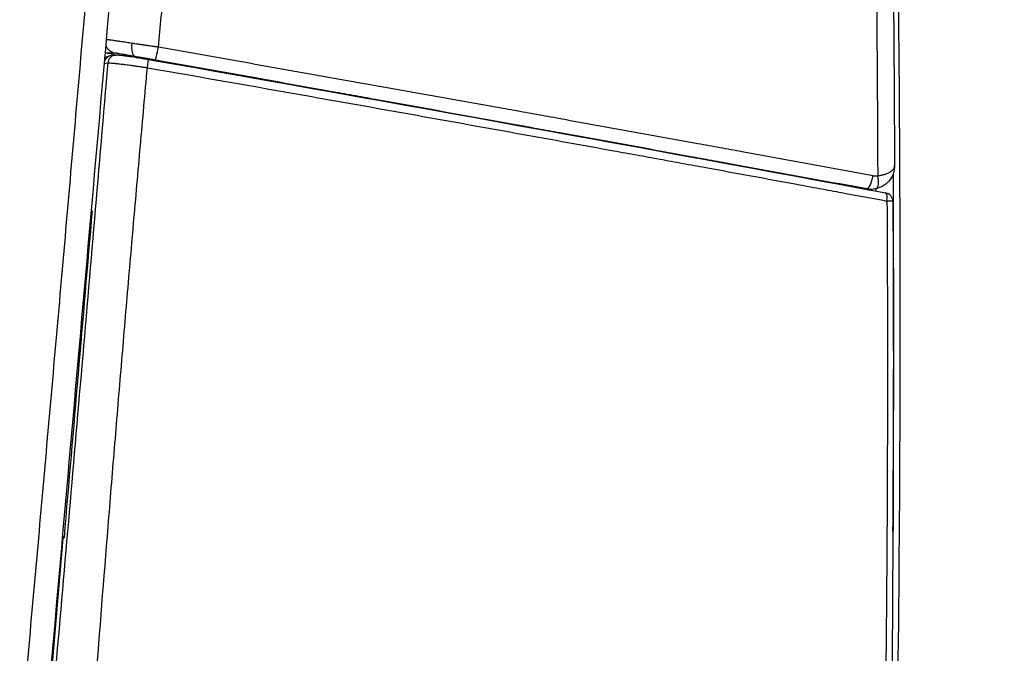
# Model space of a CAD drawing. Units: millimetres. Extents: x -22 to 610438, y -13190 to 3265.
# Drawn here: x 4070 to 4110, y -9549 to -9523 of the extents above; entities that cross this region are included whole.
import ezdxf

# ---------------------------------------------------------------- set-up
doc = ezdxf.new("R2010")
doc.units = ezdxf.units.MM
doc.header["$LTSCALE"] = 5
doc.layers.add('system', color=120, linetype='Continuous', lineweight=25)

msp = doc.modelspace()

# ---------------------------------------------------------------- linework, layer by layer
at = {"layer": 'system'}
for p, q in [((4072.897, -9524.772), (4072.897, -9524.772)), ((4073.872, -9524.658), (4074.074, -9524.591)), ((4074.136, -9524.577), (4074.299, -9524.555)), ((4075.09, -9524.606), (4075.1, -9524.608)), ((4075.09, -9524.606), (4076.031, -9524.799)), ((4073.851, -9524.891), (4074, -9524.871)), ((4104.936, -9525.845), (4104.936, -9525.846)), ((4104.52, -9529.923), (4104.436, -9529.938)), ((4104.605, -9529.97), (4104.637, -9529.964)), ((4104.637, -9529.964), (4104.863, -9529.923)), ((4104.885, -9529.919), (4104.885, -9530.022)), ((4072.433, -9530.106), (4072.433, -9530.106)), ((4073.321, -9530.908), (4073.361, -9530.915)), ((4073.33, -9530.811), (4073.37, -9530.811)), ((4072.299, -9531.643), (4072.299, -9531.643)), ((4073.24, -9531.826), (4073.282, -9531.834)), ((4072.25, -9532.205), (4072.25, -9532.205)), ((4073.234, -9532.398), (4073.19, -9532.39)), ((4073.145, -9532.904), (4073.189, -9532.913)), ((4105.583, -9538.235), (4105.594, -9538.236)), ((4072.286, -9543.418), (4072.218, -9543.407)), ((4071.23, -9543.746), (4071.23, -9543.746)), ((4071.218, -9543.879), (4071.218, -9543.879)), ((4072.198, -9543.967), (4071.68, -9549.993)), ((4072.198, -9543.967), (4072.168, -9543.977)), ((4072.175, -9543.899), (4072.244, -9543.91)), ((4072.24, -9543.956), (4072.198, -9543.967))]:
    msp.add_line(p, q, dxfattribs=at)
for centre, radius, start, end in [((4107.03, -9530.155), 3.015, 179.9142, 179.9142), ((4105.213, -9530.439), 0.35, 0.3362, 79.4366)]:
    msp.add_arc(centre, radius, start, end, dxfattribs=at)
for centre, major_axis, ratio, start_param, end_param in [((4084.896, -9536.89), (0.24, 160), 0.131017, 4.572427, 4.852351), ((4074.019, -9523.969), (-0.005, -0.502), 0.996898, 6.03189, 6.08175), ((4074.375, -9523.973), (-0.006, -0.502), 0.996899, 5.129772, 6.097124), ((4075.192, -9524.114), (-0.084, -0.495), 0.448763, 4.731076, 6.24475), ((4075.99, -9524.247), (-0.088, -0.495), 0.084256, 0.040334, 1.597834), ((4074.183, -9524.924), (0.078, -0.341), 0.991939, 3.049699, 4.109607), ((4074.345, -9524.902), (-0.046, 0.347), 0.991224, 0, 1.350257), ((4075.565, -9525.072), (0.061, 0.345), 0.074246, 4.753821, 6.283185), ((4104.604, -9529.429), (-0.091, -0.494), 0.310212, 0.041724, 1.673935), ((4104.844, -9528.885), (0.08, -0.523), 0.945183, 5.966131, 6.343773), ((4104.791, -9529.425), (0.108, -0.491), 0.325945, 0.000003, 1.5456), ((4084.896, -9536.89), (0.237, 158), 0.131017, 4.669411, 4.760629), ((4104.683, -9528.923), (0.161, -1.004), 0.974683, 5.954022, 6.30229), ((4104.458, -9528.975), (0.179, -0.989), 0.993302, 6.249398, 6.283185), ((4104.683, -9528.923), (0.161, -1.004), 0.974683, 0.019105, 0.055388), ((4104.791, -9529.425), (0.108, -0.491), 0.325945, 6.278726, 6.283188), ((4105.213, -9530.439), (0.064, 0.344), 0.313802, 4.826204, 6.283185), ((4105.213, -9530.439), (0.35, 0.002), 0.055639, 0, 1.237011), ((4107.881, -9530.881), (-3.358, 1.443), 0.960171, 1.275085, 1.282222)]:
    msp.add_ellipse(centre, major_axis=major_axis, ratio=ratio, start_param=start_param, end_param=end_param, dxfattribs=at)
for points, knots in [([(4104.8, -9514), (4104.811, -9514.639), (4104.821, -9515.277), (4104.84, -9516.556), (4104.849, -9517.196), (4104.874, -9519.117), (4104.889, -9520.399), (4104.908, -9522.325), (4104.914, -9522.967), (4104.922, -9523.932), (4104.925, -9524.253), (4104.93, -9524.896), (4104.941, -9526.504), (4104.949, -9528.114), (4104.954, -9529.403)], [0, 0, 0, 0, 0.00193523, 0.00193523, 0.00387046, 0.00387046, 0.00774093, 0.00774093, 0.00967616, 0.00967616, 0.01064378, 0.01064378, 0.01161139, 0.01548186, 0.01548186, 0.01548186, 0.01548186]), ([(4076.034, -9524.241), (4076.113, -9523.423), (4076.192, -9522.604), (4076.351, -9520.968), (4076.432, -9520.15), (4076.677, -9517.695), (4076.843, -9516.06), (4077.012, -9514.424)], [0.000497435, 0.000497435, 0.000497435, 0.000497435, 0.002964688, 0.002964688, 0.005431942, 0.005431942, 0.010366449, 0.010366449, 0.010366449, 0.010366449]), ([(4073.703, -9515.397), (4073.44, -9518.477), (4073.175, -9521.557), (4072.642, -9527.718), (4072.374, -9530.798), (4071.833, -9536.957), (4071.56, -9540.037), (4071.012, -9546.196), (4070.736, -9549.276), (4070.458, -9552.355)], [0, 0, 0, 0, 0.00927582, 0.00927582, 0.01855164, 0.01855164, 0.02782746, 0.02782746, 0.03710291, 0.03710291, 0.03710291, 0.03710291]), ([(4074.968, -9524.086), (4074.892, -9524.073), (4074.818, -9524.062), (4074.678, -9524.04), (4074.611, -9524.03), (4074.515, -9524.015), (4074.484, -9524.01), (4074.438, -9524.003), (4074.423, -9524.001), (4074.394, -9523.997), (4074.38, -9523.995), (4074.309, -9523.984), (4074.205, -9523.969), (4074.12, -9523.957), (4074.072, -9523.95), (4074.062, -9523.949), (4074.044, -9523.946), (4074.036, -9523.945), (4074.011, -9523.942), (4073.995, -9523.94), (4073.964, -9523.936), (4073.949, -9523.934), (4073.936, -9523.933)], [0, 0, 0, 0, 0.000257174, 0.000257174, 0.000514348, 0.000514348, 0.000642935, 0.000642935, 0.000707228, 0.000707228, 0.000771522, 0.000771522, 0.001028696, 0.001285869, 0.001285869, 0.001350163, 0.001350163, 0.001414456, 0.001414456, 0.001543043, 0.001543043, 0.001699692, 0.001699692, 0.001699692, 0.001699692]), ([(4073.89, -9524.458), (4073.893, -9524.458), (4073.896, -9524.459), (4073.899, -9524.459), (4073.906, -9524.46), (4073.911, -9524.46), (4073.914, -9524.46)], [0.0003316244, 0.0003316244, 0.0003316244, 0.0003316244, 0.0003813586, 0.0003813586, 0.0003813586, 0.0005084781, 0.0005084781, 0.0005084781, 0.0005084781]), ([(4074.277, -9524.465), (4074.282, -9524.466), (4074.291, -9524.466), (4074.318, -9524.47), (4074.335, -9524.472), (4074.366, -9524.477), (4074.378, -9524.479), (4074.396, -9524.482), (4074.403, -9524.483), (4074.416, -9524.485), (4074.423, -9524.487), (4074.459, -9524.492), (4074.523, -9524.503), (4074.6, -9524.517), (4074.653, -9524.526), (4074.664, -9524.528), (4074.685, -9524.532), (4074.719, -9524.538), (4074.753, -9524.544), (4074.825, -9524.557), (4074.874, -9524.566), (4074.953, -9524.581), (4074.993, -9524.588), (4075.041, -9524.597), (4075.065, -9524.601), (4075.078, -9524.604), (4075.084, -9524.605), (4075.087, -9524.605), (4075.088, -9524.606), (4075.089, -9524.606), (4075.09, -9524.606), (4075.09, -9524.606)], [0, 0, 0, 0, 0.000192355, 0.000192355, 0.00038471, 0.00038471, 0.000480887, 0.000480887, 0.000528976, 0.000528976, 0.000577065, 0.000577065, 0.000769419, 0.000961774, 0.000961774, 0.001009863, 0.001009863, 0.001057952, 0.001154129, 0.001154129, 0.001346484, 0.001346484, 0.001442661, 0.00149075, 0.001514795, 0.001526817, 0.001532828, 0.001535833, 0.001537336, 0.001537336, 0.001538839, 0.001538839, 0.001538839, 0.001538839]), ([(4076.034, -9524.241), (4075.988, -9524.234), (4075.897, -9524.22), (4075.76, -9524.199), (4075.624, -9524.179), (4075.534, -9524.166), (4075.467, -9524.156), (4075.433, -9524.151), (4075.4, -9524.146), (4075.377, -9524.143), (4075.366, -9524.141), (4075.31, -9524.133), (4075.222, -9524.121), (4075.093, -9524.103), (4075.01, -9524.091), (4074.968, -9524.086)], [0, 0, 0, 0, 0.000137909, 0.000275818, 0.000413727, 0.000551636, 0.000551636, 0.000620591, 0.000655068, 0.000655068, 0.000689546, 0.000689546, 0.000827455, 0.000965364, 0.001103273, 0.001103273, 0.001103273, 0.001103273]), ([(4104.766, -9529.406), (4103.602, -9529.192), (4102.433, -9528.978), (4100.673, -9528.656), (4099.791, -9528.496), (4098.907, -9528.335), (4098.316, -9528.227), (4098.021, -9528.174), (4096.542, -9527.905), (4095.355, -9527.69), (4093.567, -9527.367), (4092.671, -9527.205), (4091.623, -9527.016), (4091.173, -9526.935), (4090.873, -9526.881), (4090.723, -9526.854), (4089.371, -9526.611), (4088.167, -9526.396), (4085.755, -9525.964), (4084.546, -9525.748), (4082.728, -9525.425), (4082.122, -9525.318), (4080.908, -9525.102), (4080.3, -9524.995), (4079.083, -9524.779), (4077.866, -9524.564), (4076.645, -9524.349), (4076.034, -9524.241)], [0.00020074, 0.00020074, 0.00020074, 0.00020074, 0.00392919, 0.00392919, 0.00579341, 0.00672552, 0.00672552, 0.00765764, 0.00765764, 0.01138609, 0.01138609, 0.01325031, 0.01418243, 0.01464848, 0.01464848, 0.01511454, 0.01511454, 0.01884299, 0.01884299, 0.02257144, 0.02257144, 0.02443567, 0.02443567, 0.02629989, 0.02629989, 0.02816412, 0.03002834, 0.03002834, 0.03002834, 0.03002834]), ([(4074.299, -9524.555), (4074.318, -9524.553), (4074.334, -9524.552), (4074.368, -9524.551), (4074.386, -9524.551), (4074.459, -9524.554), (4074.523, -9524.561), (4074.659, -9524.577), (4074.721, -9524.585), (4074.893, -9524.609), (4075.013, -9524.627), (4075.2, -9524.656), (4075.261, -9524.666), (4075.423, -9524.693), (4075.525, -9524.71), (4075.625, -9524.728)], [0, 0, 0, 0, 0.0090648, 0.0090648, 0.0222906, 0.0222906, 0.0621442, 0.0621442, 0.0887079, 0.0887079, 0.1296265, 0.1296265, 0.1489128, 0.1489128, 0.1795776, 0.1795776, 0.1795776, 0.1795776]), ([(4075.1, -9524.608), (4075.162, -9524.617), (4075.226, -9524.627), (4075.291, -9524.638), (4075.356, -9524.648), (4075.422, -9524.659), (4075.49, -9524.67), (4075.507, -9524.673), (4075.524, -9524.676), (4075.541, -9524.679), (4075.558, -9524.682), (4075.575, -9524.685), (4075.593, -9524.688), (4075.627, -9524.694), (4075.662, -9524.699), (4075.696, -9524.705), (4075.765, -9524.717), (4075.834, -9524.73), (4075.904, -9524.742)], [0.0000170143, 0.0000170143, 0.0000170143, 0.0000170143, 0.0002258672, 0.0002258672, 0.0002258672, 0.0004347201, 0.0004347201, 0.0004347201, 0.0004869333, 0.0004869333, 0.0004869333, 0.0005391465, 0.0005391465, 0.0005391465, 0.0006435729, 0.0006435729, 0.0006435729, 0.0008524258, 0.0008524258, 0.0008524258, 0.0008524258]), ([(4075.904, -9524.742), (4076.512, -9524.85), (4077.726, -9525.068), (4078.939, -9525.284), (4080.151, -9525.501), (4080.756, -9525.61), (4081.966, -9525.827), (4082.571, -9525.935), (4083.476, -9526.098), (4083.778, -9526.152), (4084.381, -9526.26), (4085.286, -9526.423), (4086.188, -9526.586), (4087.991, -9526.911), (4089.19, -9527.128), (4090.684, -9527.398), (4091.132, -9527.479), (4091.579, -9527.561), (4091.878, -9527.615), (4092.027, -9527.642), (4092.772, -9527.777), (4093.367, -9527.885), (4095.148, -9528.209), (4096.331, -9528.424), (4097.803, -9528.693), (4098.097, -9528.747), (4098.685, -9528.854), (4099.566, -9529.015), (4100.444, -9529.175), (4102.197, -9529.496), (4103.361, -9529.71), (4104.52, -9529.923)], [0, 0, 0, 0, 0.0018583, 0.00371661, 0.00371661, 0.00557491, 0.00557491, 0.00743322, 0.00743322, 0.00836237, 0.00836237, 0.00929152, 0.01114983, 0.01114983, 0.01486644, 0.01486644, 0.01579559, 0.01626016, 0.01626016, 0.01672474, 0.01672474, 0.01858305, 0.01858305, 0.02229965, 0.02229965, 0.02322881, 0.02322881, 0.02415796, 0.02601626, 0.02601626, 0.02973287, 0.02973287, 0.02973287, 0.02973287]), ([(4074, -9524.871), (4073.821, -9526.963), (4073.643, -9529.054), (4073.284, -9533.237), (4073.104, -9535.329), (4072.743, -9539.513), (4072.562, -9541.605), (4072.199, -9545.788), (4072.016, -9547.88), (4071.834, -9549.972)], [0.00038151, 0.00038151, 0.00038151, 0.00038151, 0.00668234, 0.00668234, 0.01298316, 0.01298316, 0.01928399, 0.01928399, 0.02558481, 0.02558481, 0.02558481, 0.02558481]), ([(4073.485, -9550.182), (4073.648, -9548.087), (4073.814, -9545.993), (4073.983, -9543.899), (4074.068, -9542.852), (4074.153, -9541.805), (4074.239, -9540.758), (4074.325, -9539.711), (4074.412, -9538.664), (4074.5, -9537.617), (4074.587, -9536.571), (4074.676, -9535.524), (4074.765, -9534.478), (4074.855, -9533.431), (4074.945, -9532.385), (4075.036, -9531.339), (4075.127, -9530.292), (4075.219, -9529.246), (4075.312, -9528.2), (4075.405, -9527.154), (4075.498, -9526.108), (4075.593, -9525.063)], [0.00034739, 0.00034739, 0.00034739, 0.00034739, 0.00665149, 0.00665149, 0.00665149, 0.00980353, 0.00980353, 0.00980353, 0.01295558, 0.01295558, 0.01295558, 0.01610762, 0.01610762, 0.01610762, 0.01925967, 0.01925967, 0.01925967, 0.02241172, 0.02241172, 0.02241172, 0.02556376, 0.02556376, 0.02556376, 0.02556376]), ([(4074, -9524.871), (4074.006, -9524.87), (4074.014, -9524.87), (4074.025, -9524.869), (4074.03, -9524.869), (4074.036, -9524.869), (4074.043, -9524.869), (4074.046, -9524.87), (4074.049, -9524.87), (4074.053, -9524.87), (4074.056, -9524.87), (4074.06, -9524.87), (4074.064, -9524.87), (4074.079, -9524.87), (4074.096, -9524.871), (4074.115, -9524.873), (4074.134, -9524.874), (4074.155, -9524.875), (4074.178, -9524.877), (4074.201, -9524.879), (4074.226, -9524.881), (4074.253, -9524.884), (4074.26, -9524.885), (4074.267, -9524.885), (4074.274, -9524.886), (4074.281, -9524.887), (4074.288, -9524.887), (4074.295, -9524.888), (4074.31, -9524.889), (4074.325, -9524.891), (4074.34, -9524.893), (4074.37, -9524.896), (4074.402, -9524.899), (4074.436, -9524.903), (4074.469, -9524.907), (4074.504, -9524.911), (4074.541, -9524.915), (4074.559, -9524.918), (4074.578, -9524.92), (4074.597, -9524.922), (4074.606, -9524.923), (4074.616, -9524.925), (4074.626, -9524.926), (4074.635, -9524.927), (4074.645, -9524.928), (4074.655, -9524.93), (4074.695, -9524.935), (4074.735, -9524.94), (4074.777, -9524.945), (4074.818, -9524.951), (4074.86, -9524.956), (4074.903, -9524.962), (4074.947, -9524.968), (4074.991, -9524.974), (4075.036, -9524.98), (4075.047, -9524.982), (4075.058, -9524.983), (4075.07, -9524.985), (4075.081, -9524.987), (4075.093, -9524.988), (4075.104, -9524.99), (4075.127, -9524.993), (4075.15, -9524.996), (4075.173, -9525), (4075.219, -9525.006), (4075.265, -9525.013), (4075.312, -9525.02), (4075.358, -9525.027), (4075.405, -9525.034), (4075.452, -9525.041), (4075.499, -9525.048), (4075.546, -9525.055), (4075.593, -9525.063)], [0, 0, 0, 0, 0.000143343, 0.000143343, 0.000143343, 0.000215014, 0.000215014, 0.000215014, 0.00025085, 0.00025085, 0.00025085, 0.000286685, 0.000286685, 0.000286685, 0.000430028, 0.000430028, 0.000430028, 0.00057337, 0.00057337, 0.00057337, 0.000716713, 0.000716713, 0.000716713, 0.000752549, 0.000752549, 0.000752549, 0.000788384, 0.000788384, 0.000788384, 0.000860055, 0.000860055, 0.000860055, 0.001003398, 0.001003398, 0.001003398, 0.001146741, 0.001146741, 0.001146741, 0.001218412, 0.001218412, 0.001218412, 0.001254248, 0.001254248, 0.001254248, 0.001290083, 0.001290083, 0.001290083, 0.001433426, 0.001433426, 0.001433426, 0.001576768, 0.001576768, 0.001576768, 0.001720111, 0.001720111, 0.001720111, 0.001755947, 0.001755947, 0.001755947, 0.001791782, 0.001791782, 0.001791782, 0.001863454, 0.001863454, 0.001863454, 0.002006796, 0.002006796, 0.002006796, 0.002150139, 0.002150139, 0.002150139, 0.002293481, 0.002293481, 0.002293481, 0.002293481]), ([(4075.593, -9525.063), (4076.859, -9525.283), (4078.121, -9525.505), (4079.381, -9525.726), (4080.641, -9525.948), (4081.897, -9526.17), (4083.151, -9526.392), (4084.404, -9526.614), (4085.655, -9526.837), (4086.902, -9527.059), (4088.149, -9527.282), (4089.393, -9527.506), (4090.634, -9527.729), (4091.875, -9527.953), (4093.112, -9528.177), (4094.347, -9528.401), (4094.655, -9528.457), (4094.964, -9528.513), (4095.272, -9528.569), (4095.426, -9528.597), (4095.58, -9528.625), (4095.734, -9528.653), (4095.888, -9528.681), (4096.042, -9528.709), (4096.196, -9528.737), (4096.504, -9528.793), (4096.811, -9528.85), (4097.118, -9528.906), (4097.426, -9528.962), (4097.732, -9529.018), (4098.039, -9529.074), (4099.265, -9529.299), (4100.485, -9529.523), (4101.7, -9529.748), (4102.004, -9529.804), (4102.307, -9529.86), (4102.611, -9529.916), (4102.914, -9529.972), (4103.216, -9530.028), (4103.519, -9530.084), (4104.123, -9530.196), (4104.726, -9530.308), (4105.328, -9530.42)], [0, 0, 0, 0, 0.00385262, 0.00385262, 0.00385262, 0.00770523, 0.00770523, 0.00770523, 0.01155785, 0.01155785, 0.01155785, 0.01541047, 0.01541047, 0.01541047, 0.01926308, 0.01926308, 0.01926308, 0.02022624, 0.02022624, 0.02022624, 0.02070781, 0.02070781, 0.02070781, 0.02118939, 0.02118939, 0.02118939, 0.02215255, 0.02215255, 0.02215255, 0.0231157, 0.0231157, 0.0231157, 0.02696832, 0.02696832, 0.02696832, 0.02793147, 0.02793147, 0.02793147, 0.02889463, 0.02889463, 0.02889463, 0.03082093, 0.03082093, 0.03082093, 0.03082093]), ([(4105.632, -9529), (4105.632, -9529.108), (4105.614, -9529.218), (4105.539, -9529.431), (4105.477, -9529.537), (4105.325, -9529.708), (4105.235, -9529.778), (4105.062, -9529.869), (4104.982, -9529.898), (4104.899, -9529.916)], [0, 0, 0, 0, 0.0366179, 0.0366179, 0.0755038, 0.0755038, 0.1105443, 0.1105443, 0.1363082, 0.1363082, 0.1363082, 0.1363082]), ([(4104.954, -9529.403), (4104.983, -9529.4), (4105.039, -9529.392), (4105.119, -9529.378), (4105.169, -9529.366), (4105.206, -9529.357), (4105.218, -9529.354), (4105.236, -9529.348), (4105.241, -9529.347), (4105.253, -9529.343), (4105.282, -9529.334), (4105.331, -9529.316), (4105.39, -9529.29), (4105.425, -9529.272), (4105.446, -9529.259), (4105.45, -9529.257), (4105.458, -9529.252), (4105.47, -9529.244), (4105.496, -9529.226), (4105.53, -9529.2), (4105.563, -9529.167), (4105.581, -9529.143), (4105.597, -9529.12), (4105.604, -9529.108), (4105.616, -9529.084), (4105.62, -9529.071), (4105.625, -9529.053), (4105.627, -9529.047), (4105.629, -9529.034), (4105.631, -9529.022), (4105.632, -9529.009), (4105.632, -9529.002), (4105.632, -9529.001), (4105.632, -9528.999)], [0, 0, 0, 0, 0.000090664, 0.000181328, 0.000271991, 0.000271991, 0.000317323, 0.000317323, 0.000339989, 0.000339989, 0.000362655, 0.000453319, 0.000543983, 0.000634646, 0.000634646, 0.000657312, 0.000657312, 0.000679978, 0.00072531, 0.000815974, 0.000906638, 0.000997301, 0.000997301, 0.001087965, 0.001087965, 0.001178629, 0.001178629, 0.001223961, 0.001223961, 0.001269293, 0.001314625, 0.001314625, 0.001323283, 0.001323283, 0.001323283, 0.001323283]), ([(4105.328, -9530.42), (4105.34, -9532.558), (4105.346, -9534.697), (4105.346, -9536.836), (4105.347, -9538.975), (4105.341, -9541.115), (4105.33, -9543.255), (4105.328, -9543.523), (4105.327, -9543.79), (4105.325, -9544.058), (4105.324, -9544.325), (4105.322, -9544.593), (4105.32, -9544.86), (4105.318, -9545.128), (4105.316, -9545.395), (4105.314, -9545.663), (4105.312, -9545.93), (4105.31, -9546.198), (4105.308, -9546.465), (4105.299, -9547.534), (4105.289, -9548.603), (4105.278, -9549.671), (4105.254, -9551.807), (4105.225, -9553.939), (4105.19, -9556.068)], [0, 0, 0, 0, 0.00641836, 0.00641836, 0.00641836, 0.01283671, 0.01283671, 0.01283671, 0.01363901, 0.01363901, 0.01363901, 0.0144413, 0.0144413, 0.0144413, 0.01524359, 0.01524359, 0.01524359, 0.01604589, 0.01604589, 0.01604589, 0.01925507, 0.01925507, 0.01925507, 0.02567342, 0.02567342, 0.02567342, 0.02567342])]:
    msp.add_open_spline(points, degree=3, knots=knots, dxfattribs=at)
for points in [[(4105.488, -9514.127), (4105.563, -9519.056), (4105.611, -9524.024), (4105.632, -9528.999)], [(4074.679, -9515.497), (4073.595, -9527.814), (4072.508, -9540.132), (4071.419, -9552.449)], [(4074.31, -9524.554), (4074.17, -9524.524), (4074.029, -9524.493), (4073.889, -9524.463)], [(4073.914, -9524.46), (4074.035, -9524.462), (4074.156, -9524.464), (4074.277, -9524.465)], [(4075.625, -9524.728), (4085.682, -9526.497), (4095.719, -9528.313), (4105.277, -9530.095)], [(4104.695, -9529.987), (4104.702, -9529.975), (4104.709, -9529.962), (4104.715, -9529.95)], [(4105.563, -9530.437), (4105.613, -9538.96), (4105.572, -9547.549), (4105.441, -9556.037)], [(4073.37, -9530.811), (4072.994, -9535.193), (4072.617, -9539.574), (4072.24, -9543.956)], [(4105.574, -9532.726), (4105.581, -9532.735), (4105.589, -9532.743), (4105.596, -9532.752)], [(4105.596, -9537.292), (4105.592, -9537.29), (4105.588, -9537.288), (4105.584, -9537.286)], [(4105.584, -9537.791), (4105.587, -9537.793), (4105.591, -9537.795), (4105.595, -9537.797)]]:
    msp.add_open_spline(points, degree=3, dxfattribs=at)

doc.saveas('drawing.dxf')
